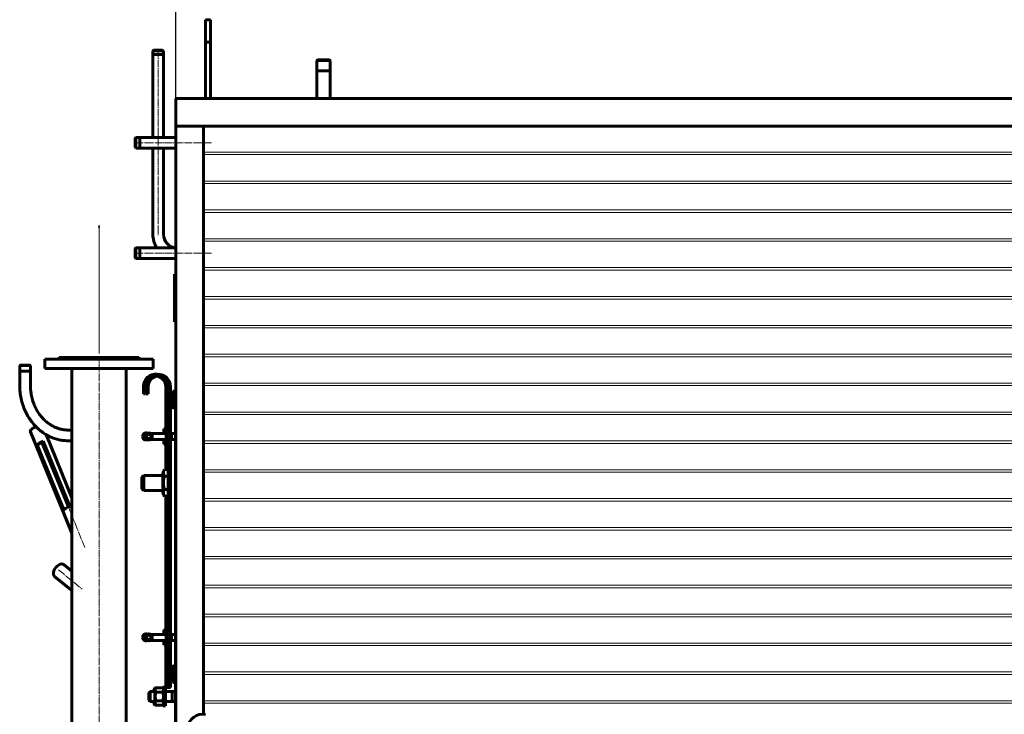
# Model space of a CAD drawing. Units: millimetres. Extents: x -585 to 6882, y -3091 to 2953.
# Drawn here: x -311 to 1649, y 1287 to 2670 of the extents above; entities that cross this region are included whole.
import ezdxf

# ---------------------------------------------------------------- set-up
doc = ezdxf.new("R2010")
doc.units = ezdxf.units.MM
for name, pattern in [('K5LT_AUXILIARY', [0]), ('K5LT_AXLED', [19.5, 15, -1.5, 1.5, -1.5]), ('K5LT_BASIC', [0]), ('K5LT_THIN', [0])]:
    doc.linetypes.add(name, pattern=pattern)

# ---------------------------------------------------------------- blocks, each defined once
blk = doc.blocks.new('U0')
blk.add_hatch(color=7).paths.add_polyline_path([(-152.2, 2256), (-152.9, 2261), (-153.6, 2256), (-152.9, 2256.5)])
at = {"color": 7, "linetype": 'K5LT_THIN', "lineweight": 18}
for p, q in [((-153.6, 2256), (-152.9, 2261)), ((-152.9, 2256.5), (-153.6, 2256)), ((-152.9, 2261), (-152.2, 2256)), ((-152.9, 2005), (-152.9, 2261)), ((-152.2, 2256), (-152.9, 2256.5))]:
    blk.add_line(p, q, dxfattribs=at)

msp = doc.modelspace()

# ---------------------------------------------------------------- linework, layer by layer
at = {"color": 5, "linetype": 'K5LT_BASIC', "lineweight": 60, "true_color": 0x0000ff}
for p, q in [((69.1, 2670), (59.1, 2670)), ((59.1, 2670), (59.1, 2625)), ((69.1, 2625), (69.1, 2670)), ((-45.9, 2607.75), (-44.3, 2609.35)), ((-45.9, 2607.75), (-45.9, 2435.65)), ((-24.6, 2607.75), (-45.9, 2607.75)), ((-26.2, 2609.35), (-44.3, 2609.35)), ((-24.6, 2607.75), (-26.2, 2609.35)), ((-24.6, 2607.75), (-24.6, 2435.65)), ((69.1, 2625), (59.1, 2625)), ((59.1, 2513.1), (59.1, 2625)), ((69.1, 2513.1), (69.1, 2625)), ((-24.6, 2600.35), (-45.9, 2600.35)), ((280.7, 2588.4), (282.3, 2590)), ((280.7, 2588.4), (280.882, 2588.4)), ((280.7, 2513.1), (280.7, 2588.4)), ((280.7, 2588.4), (280.882, 2588.4)), ((280.882, 2588.4), (307.5, 2588.4)), ((280.882, 2588.4), (307.5, 2588.4)), ((282.3, 2590), (282.46, 2590)), ((282.46, 2590), (305.9, 2590)), ((307.5, 2588.4), (305.9, 2590)), ((307.5, 2513.1), (307.5, 2588.4)), ((280.7, 2568.4), (280.882, 2568.4)), ((280.882, 2568.4), (307.5, 2568.4)), ((0, 2458), (0, 2513.1)), ((0, 2513.1), (0.1, 2513.1)), ((0.1, 2513.1), (0.1, 2458)), ((0.1, 2513.1), (3450.1, 2513.1)), ((0, 0), (0, 2458)), ((0, 2435.65), (0, 2458)), ((0.1, 2458), (3450.1, 2458)), ((55.1, 1287.011), (55.1, 2458)), ((-79.3, 2435.65), (-80.9, 2434.05)), ((-79.3, 2435.65), (-80.9, 2434.05)), ((-80.9, 2425), (-80.9, 2434.05)), ((0, 2435.65), (-79.3, 2435.65)), ((-79.3, 2425), (-79.3, 2435.65)), ((-45.9, 2435.65), (-79.3, 2435.65)), ((-71.9, 2425), (-71.9, 2435.65)), ((0, 2435.65), (-24.6, 2435.65)), ((-80.9, 2415.95), (-80.9, 2425)), ((-79.3, 2414.35), (-80.9, 2415.95)), ((-79.3, 2414.35), (-80.9, 2415.95)), ((-79.3, 2414.35), (-79.3, 2425)), ((0, 2414.35), (-79.3, 2414.35)), ((-45.9, 2414.35), (-79.3, 2414.35)), ((-71.9, 2414.35), (-71.9, 2425)), ((-45.9, 2414.35), (-45.9, 2242.65)), ((-24.6, 2414.35), (-24.6, 2242.65)), ((0, 2414.35), (-24.6, 2414.35)), ((0, 2215.757), (0, 2414.35)), ((-79.3, 2215.65), (-80.9, 2214.05)), ((0, 2215.65), (-79.3, 2215.65)), ((-79.3, 2205), (-79.3, 2215.65)), ((-71.9, 2205), (-71.9, 2215.65)), ((-80.9, 2205), (-80.9, 2214.05)), ((-80.9, 2195.95), (-80.9, 2205)), ((-79.3, 2194.35), (-80.9, 2195.95)), ((-79.3, 2194.35), (-79.3, 2205)), ((-71.9, 2194.35), (-71.9, 2205)), ((0, 2194.35), (-79.3, 2194.35)), ((0, 2163.1), (0, 2194.35)), ((-2.9, 2163.1), (-2.9, 2158.1)), ((0, 2163.1), (-2.9, 2163.1)), ((-2.9, 2073.1), (-2.9, 2158.1)), ((-2.9, 2144.675), (-2.9, 2145.601)), ((-2.9, 2075.988), (-2.9, 2075.997)), ((-2.9, 2075.973), (-2.9, 2075.988)), ((-2.9, 2075.927), (-2.9, 2075.973)), ((-2.9, 2075.846), (-2.9, 2075.927)), ((-2.9, 2075.704), (-2.9, 2075.846)), ((-2.9, 2075.686), (-2.9, 2075.704)), ((-2.9, 2073.1), (-2.9, 2068.1)), ((0, 2068.1), (-2.9, 2068.1)), ((0, 1930), (0, 2068.1)), ((-310.774, 1981.132), (-309.774, 1982.132)), ((-310.774, 1981.132), (-310.774, 1942.132)), ((-289.474, 1981.132), (-310.774, 1981.132)), ((-290.474, 1982.132), (-309.774, 1982.132)), ((-289.474, 1981.132), (-290.474, 1982.132)), ((-289.474, 1981.132), (-289.474, 1942.132)), ((-45.4, 1994.132), (-260.4, 1994.132)), ((-260.4, 1994.132), (-260.4, 1975.132)), ((-231.9, 1997.132), (-234.9, 1994.132)), ((-73.9, 1997.132), (-231.9, 1997.132)), ((-73.9, 1997.132), (-70.9, 1994.132)), ((-45.4, 1994.132), (-45.4, 1975.132)), ((-289.474, 1970.132), (-310.774, 1970.132)), ((-45.4, 1975.132), (-260.4, 1975.132)), ((-206.9, 1192.132), (-206.9, 1975.132)), ((-98.9, 1192.132), (-98.9, 1975.132)), ((-64.142, 1935), (-64.142, 1940)), ((-64.142, 1935), (-64.142, 1925)), ((-64.142, 1925), (-60.142, 1925)), ((-60.142, 1935), (-60.142, 1940)), ((-60.142, 1925), (-60.142, 1935)), ((-58.9, 1935), (-58.9, 1940)), ((-58.9, 1935), (-58.9, 1925)), ((-58.9, 1925), (-54.9, 1925)), ((-54.9, 1935), (-54.9, 1940)), ((-54.9, 1925), (-54.9, 1935)), ((-20.142, 1940), (-20.142, 1930)), ((-20.142, 1940), (-16.142, 1940)), ((-20.142, 1846), (-20.142, 1930)), ((-16.142, 1930), (-16.142, 1940)), ((-16.142, 1855), (-16.142, 1930)), ((-14.9, 1940), (-10.9, 1940)), ((-14.9, 1940), (-14.9, 1930)), ((-14.9, 1350), (-14.9, 1930)), ((-10.9, 1930), (-10.9, 1940)), ((-10.9, 1350), (-10.9, 1930)), ((-2.142, 1930), (-6.142, 1930)), ((-6.142, 1930), (-6.142, 1897.994)), ((-2.142, 1930), (-2.142, 1896.298)), ((-0.9, 1930), (-2.142, 1930)), ((-0.9, 1930), (-0.9, 1350)), ((0, 1930), (-0.9, 1930)), ((-289.519, 1849.596), (-277.498, 1820.151)), ((-258.223, 1843.843), (-206.9, 1718.127)), ((-206.9, 1852.782), (-213.522, 1852.782)), ((-50.162, 1846), (-46.9, 1846)), ((-46.9, 1846), (-46.9, 1834)), ((-46.9, 1846), (-18.9, 1846)), ((-24.142, 1855), (-20.142, 1855)), ((-24.142, 1855), (-24.142, 1846)), ((-18.9, 1855), (-14.9, 1855)), ((-18.9, 1855), (-18.9, 1825)), ((-10.9, 1846), (-0.9, 1846)), ((-8.9, 1846), (-8.9, 1834)), ((-264.166, 1830.59), (-266.491, 1828.692)), ((-213.832, 1699.705), (-266.491, 1828.692)), ((-211.133, 1700.687), (-264.166, 1830.59)), ((-206.9, 1831.482), (-213.522, 1831.482)), ((-50.434, 1834), (-46.9, 1834)), ((-46.9, 1834), (-18.9, 1834)), ((-24.142, 1834), (-24.142, 1825)), ((-24.142, 1825), (-20.142, 1825)), ((-20.142, 1774.056), (-20.142, 1834)), ((-18.9, 1825), (-14.9, 1825)), ((-16.142, 1774.056), (-16.142, 1825)), ((-10.9, 1834), (-0.9, 1834)), ((-275.008, 1821.738), (-277.332, 1819.84)), ((-224.299, 1689.937), (-277.332, 1819.84)), ((-222.889, 1694.073), (-275.008, 1821.738)), ((-22.739, 1773.848), (-26, 1768.2)), ((-22.79, 1773.76), (-26, 1768.2)), ((-26, 1768.2), (-26, 1726.8)), ((-22.739, 1773.848), (-22.618, 1774.056)), ((-22.618, 1774.056), (-22.644, 1774.008)), ((-14.9, 1774.056), (-22.618, 1774.056)), ((-14.9, 1774.053), (-22.618, 1774.053)), ((-63.9, 1762.5), (-67.4, 1759)), ((-63.9, 1762.5), (-67.4, 1759)), ((-67.4, 1747.5), (-67.4, 1759)), ((-67.4, 1736), (-67.4, 1747.5)), ((-26, 1762.5), (-63.9, 1762.5)), ((-26, 1762.5), (-63.9, 1762.5)), ((-63.9, 1747.5), (-63.9, 1762.5)), ((-63.9, 1732.5), (-63.9, 1747.5)), ((-14.9, 1761.237), (-22.618, 1761.237)), ((-63.9, 1732.5), (-67.4, 1736)), ((-63.9, 1732.5), (-67.4, 1736)), ((-26, 1732.5), (-63.9, 1732.5)), ((-26, 1732.5), (-63.9, 1732.5)), ((-22.79, 1721.24), (-26, 1726.8)), ((-22.739, 1721.152), (-26, 1726.8)), ((-14.9, 1734.684), (-22.618, 1734.684)), ((-22.765, 1721.196), (-22.739, 1721.152)), ((-22.739, 1721.152), (-22.618, 1720.944)), ((-14.9, 1720.947), (-22.618, 1720.947)), ((-14.9, 1720.944), (-22.618, 1720.944)), ((-20.142, 1446), (-20.142, 1720.944)), ((-16.142, 1455), (-16.142, 1720.944)), ((-224.465, 1690.247), (-206.9, 1647.221)), ((-222.455, 1584.791), (-206.9, 1572.09)), ((-241.429, 1561.553), (-206.9, 1533.361)), ((-24.142, 1455), (-20.142, 1455)), ((-24.142, 1455), (-24.142, 1446)), ((-18.9, 1455), (-14.9, 1455)), ((-18.9, 1455), (-18.9, 1425)), ((-50.434, 1434), (-24.142, 1434)), ((-50.162, 1446), (-46.9, 1446)), ((-46.9, 1446), (-46.9, 1434)), ((-46.9, 1446), (-18.9, 1446)), ((-46.9, 1434), (-18.9, 1434)), ((-24.142, 1434), (-24.142, 1425)), ((-20.142, 1350), (-20.142, 1434)), ((-10.9, 1446), (-0.9, 1446)), ((-10.9, 1434), (-0.9, 1434)), ((-8.9, 1446), (-8.9, 1434)), ((-24.142, 1425), (-20.142, 1425)), ((-18.9, 1425), (-14.9, 1425)), ((-16.142, 1350), (-16.142, 1425)), ((-6.142, 1382.006), (-6.142, 1350)), ((-2.142, 1383.702), (-2.142, 1350)), ((-41.473, 1339.821), (-43.679, 1336)), ((-43.679, 1336), (-43.679, 1332.5)), ((-39.584, 1339.82), (-41.79, 1336)), ((-41.79, 1336), (-41.79, 1309)), ((-39.584, 1339.821), (-41.473, 1339.821)), ((-25.996, 1339.821), (-39.584, 1339.821)), ((-39.584, 1339.82), (-39.584, 1339.821)), ((-25.996, 1339.821), (-25.996, 1339.82)), ((-23.79, 1336), (-25.996, 1339.82)), ((-25.679, 1339.271), (-25.679, 1341)), ((-23.79, 1341), (-25.679, 1341)), ((-20.79, 1341), (-23.79, 1341)), ((-23.79, 1328.468), (-23.79, 1341)), ((-20.79, 1328.468), (-20.79, 1341)), ((-20.142, 1350), (-20.142, 1340)), ((-16.142, 1340), (-20.142, 1340)), ((-16.142, 1340), (-16.142, 1350)), ((-14.9, 1350), (-14.9, 1340)), ((-10.9, 1340), (-14.9, 1340)), ((-10.9, 1340), (-10.9, 1350)), ((-2.142, 1350), (-6.142, 1350)), ((-0.9, 1350), (-2.142, 1350)), ((0, 1350), (-0.9, 1350)), ((-0.4, 1252.5), (-0.4, 1350)), ((-50.9, 1332.5), (-53.4, 1330)), ((-53.4, 1322.5), (-53.4, 1330)), ((-53.4, 1315), (-53.4, 1322.5)), ((-50.9, 1312.5), (-53.4, 1315)), ((-50.9, 1312.5), (-53.4, 1315)), ((-41.79, 1332.5), (-50.9, 1332.5)), ((-50.9, 1322.5), (-50.9, 1332.5)), ((-50.9, 1312.5), (-50.9, 1322.5)), ((-25.996, 1331.16), (-39.584, 1331.16)), ((-25.996, 1313.839), (-39.584, 1313.839)), ((-23.79, 1304), (-23.79, 1328.468)), ((-0.4, 1332.5), (-20.79, 1332.5)), ((-20.79, 1304), (-20.79, 1328.468)), ((-7.4, 1322.5), (-7.4, 1332.5)), ((-7.4, 1312.5), (-7.4, 1322.5)), ((-41.79, 1312.5), (-50.9, 1312.5)), ((-43.679, 1312.5), (-50.9, 1312.5)), ((-43.679, 1312.5), (-43.679, 1309)), ((-41.473, 1305.179), (-43.679, 1309)), ((-39.584, 1305.18), (-41.79, 1309)), ((-39.584, 1305.179), (-41.473, 1305.179)), ((-39.584, 1305.18), (-39.584, 1305.179)), ((-25.996, 1305.179), (-39.584, 1305.179)), ((-23.79, 1309), (-25.996, 1305.18)), ((-25.996, 1305.179), (-25.996, 1305.18)), ((-25.679, 1304), (-25.679, 1305.729)), ((-22.679, 1304), (-25.679, 1304)), ((-20.79, 1304), (-23.79, 1304)), ((-0.4, 1312.5), (-20.79, 1312.5)), ((-0.4, 1312.5), (-20.79, 1312.5))]:
    msp.add_line(p, q, dxfattribs=at)
at = {"color": 7, "linetype": 'K5LT_THIN', "lineweight": 18}
for p, q in [((-45.359, 2607.75), (-45.359, 2608.291)), ((-45.359, 2607.75), (-45.359, 2600.35)), ((-25.141, 2607.75), (-25.141, 2608.291)), ((-25.141, 2607.75), (-25.141, 2600.35)), ((281.512, 2568.4), (281.512, 2588.4)), ((306.688, 2568.4), (306.688, 2588.4)), ((-79.3, 2434.838), (-80.112, 2434.838)), ((-71.9, 2434.838), (-79.3, 2434.838)), ((-79.3, 2415.162), (-80.112, 2415.162)), ((-71.9, 2415.162), (-79.3, 2415.162)), ((3400.1, 2406.25), (55.1, 2406.25)), ((3400.1, 2401.25), (55.1, 2401.25)), ((3400.1, 2348.75), (55.1, 2348.75)), ((3400.1, 2343.75), (55.1, 2343.75)), ((3400.1, 2291.25), (55.1, 2291.25)), ((3400.1, 2286.25), (55.1, 2286.25)), ((-79.3, 2214.838), (-80.112, 2214.838)), ((-71.9, 2214.838), (-79.3, 2214.838)), ((3400.1, 2233.75), (55.1, 2233.75)), ((3400.1, 2228.75), (55.1, 2228.75)), ((-79.3, 2195.162), (-80.112, 2195.162)), ((-71.9, 2195.162), (-79.3, 2195.162)), ((2784.1, 2176.25), (55.1, 2176.25)), ((2784.1, 2171.25), (55.1, 2171.25)), ((2714.1, 2118.75), (55.1, 2118.75)), ((2714.1, 2113.75), (55.1, 2113.75)), ((2699.036, 2061.25), (55.1, 2061.25)), ((2699.036, 2056.25), (55.1, 2056.25)), ((2714.1, 2003.75), (55.1, 2003.75)), ((-310.233, 1981.132), (-310.233, 1981.673)), ((-310.233, 1981.132), (-310.233, 1970.132)), ((-290.016, 1981.132), (-290.016, 1981.673)), ((-290.016, 1981.132), (-290.016, 1970.132)), ((2714.1, 1998.75), (55.1, 1998.75)), ((2714.1, 1946.25), (55.1, 1946.25)), ((2714.1, 1941.25), (55.1, 1941.25)), ((2714.1, 1888.75), (55.1, 1888.75)), ((2714.1, 1883.75), (55.1, 1883.75)), ((-8.9, 1845.323), (-0.9, 1845.323)), ((-8.9, 1834.677), (-0.9, 1834.677)), ((2714.1, 1831.25), (55.1, 1831.25)), ((2714.1, 1826.25), (55.1, 1826.25)), ((2714.1, 1773.75), (55.1, 1773.75)), ((2714.1, 1768.75), (55.1, 1768.75)), ((-63.9, 1760.606), (-65.794, 1760.606)), ((-26, 1760.606), (-63.9, 1760.606)), ((-63.9, 1734.394), (-65.794, 1734.394)), ((-26, 1734.394), (-63.9, 1734.394)), ((2714.1, 1716.25), (55.1, 1716.25)), ((2714.1, 1711.25), (55.1, 1711.25)), ((2699.036, 1658.75), (55.1, 1658.75)), ((2700.868, 1653.75), (55.1, 1653.75)), ((2714.1, 1601.25), (55.1, 1601.25)), ((2714.1, 1596.25), (55.1, 1596.25)), ((3400.1, 1543.75), (55.1, 1543.75)), ((3400.1, 1538.75), (55.1, 1538.75)), ((3400.1, 1486.25), (55.1, 1486.25)), ((3400.1, 1481.25), (55.1, 1481.25)), ((-8.9, 1445.323), (-0.9, 1445.323)), ((-8.9, 1434.677), (-0.9, 1434.677)), ((3400.1, 1428.75), (55.1, 1428.75)), ((3400.1, 1423.75), (55.1, 1423.75)), ((3400.1, 1371.25), (55.1, 1371.25)), ((3400.1, 1366.25), (55.1, 1366.25)), ((-50.9, 1331.147), (-52.253, 1331.147)), ((-50.9, 1313.853), (-52.253, 1313.853)), ((-41.79, 1331.147), (-50.9, 1331.147)), ((-41.79, 1313.853), (-50.9, 1313.853)), ((-7.4, 1331.147), (-20.79, 1331.147)), ((-7.4, 1313.853), (-20.79, 1313.853)), ((3400.1, 1313.75), (55.1, 1313.75)), ((3400.1, 1308.75), (55.1, 1308.75))]:
    msp.add_line(p, q, dxfattribs=at)
at = {"color": 30, "linetype": 'K5LT_AXLED', "lineweight": 18, "true_color": 0xff8000}
for p, q in [((-35.25, 2609.75), (-35.25, 2240.65)), ((294.1, 2592), (294.1, 2586.4)), ((71.1, 2425), (-81.3, 2425)), ((71.1, 2205), (-81.3, 2205)), ((-152.9, 1190.132), (-152.9, 1994.132)), ((-245.342, 1776.838), (-180.898, 1618.982)), ((-233.491, 1574.437), (-186.706, 1536.237))]:
    msp.add_line(p, q, dxfattribs=at)
at = {"color": 9, "linetype": 'K5LT_AUXILIARY', "lineweight": 18, "true_color": 0xdca5c1}
msp.add_line((0, 2458), (55.1, 2458), dxfattribs=at)
at = {"color": 9, "true_color": 0xdca5c1}
msp.add_xline((0, 0), (0, 1), dxfattribs=at)
at = {"color": 5, "linetype": 'K5LT_BASIC', "lineweight": 60, "true_color": 0x0000ff}
for centre, radius in [((-53.9, 1840.081), 7), ((-53.9, 1840.081), 4.5), ((-53.9, 1440.081), 7), ((-53.9, 1440.081), 4.5)]:
    msp.add_circle(centre, radius, dxfattribs=at)
for centre, radius, start, end in [((2.4, 2242.65), 48.3, 180, 213.987098), ((2.4, 2242.65), 27, 180, 264.900312), ((-40.142, 1940), 24, 83.730196, 180), ((-34.9, 1940), 24, 24.624318, 180), ((-34.9, 1940), 20, 30, 180), ((-40.142, 1940), 20, 135.097202, 180), ((-40.142, 1940), 20, 30, 82.46958), ((-40.142, 1940), 20, 0, 30), ((-40.142, 1940), 24, 24.624318, 36.033285), ((-40.142, 1940), 24, 0, 24.624318), ((-34.9, 1940), 20, 0, 30), ((-34.9, 1940), 24, 0, 24.624318), ((-11.142, 1893), 5, 138.72739, 180), ((-5.9, 1893), 5, 0, 180), ((-11.142, 1893), 5, 58.384909, 87.224628), ((-59.142, 1840.081), 7, 68.010549, 180), ((-59.142, 1840.081), 4.5, 91.542963, 180), ((-59.142, 1840.081), 7, 180, 291.989451), ((-59.142, 1840.081), 4.5, 180, 268.457037), ((-3.925, 1762.867), 21.784, 149.104649, 149.99749), ((-3.925, 1732.133), 21.784, 210.00251, 210.895351), ((-59.142, 1440.081), 7, 68.010549, 180), ((-59.142, 1440.081), 7, 180, 291.989451), ((-59.142, 1440.081), 4.5, 91.542963, 180), ((-59.142, 1440.081), 4.5, 180, 268.457037), ((-11.142, 1387), 5, 180, 221.27261), ((-11.142, 1387), 5, 180, 221.27261), ((-5.9, 1387), 5, 180, 0), ((-5.9, 1387), 5, 180, 0), ((-11.142, 1387), 5, 272.775372, 301.615091), ((-11.142, 1387), 5, 272.775372, 301.615091), ((54.056, 1256.028), 31, 80.861716, 170.861716)]:
    msp.add_arc(centre, radius, start, end, dxfattribs=at)
for centre, major_axis, ratio, start_param, end_param in [((-277.113, 1854.66), (-12.406, -5.065), 0.35355339, -1.63528364, 0), ((-265.092, 1825.215), (-12.406, -5.065), 0.35355339, -1.78809331, 0), ((-265.092, 1825.215), (-9.814, -4.006), 0.35355339, -1.57264566, -0.14149824), ((-265.092, 1825.215), (-12.406, -5.065), 0.35355339, 0, 0.07394942), ((-212.059, 1695.312), (-12.406, -5.065), 0.35355339, -1.78809331, 0), ((-231.942, 1573.172), (-9.487, -11.619), 0.61237244, 3.14159265, 6.28318531)]:
    msp.add_ellipse(centre, major_axis=major_axis, ratio=ratio, start_param=start_param, end_param=end_param, dxfattribs=at)
for points in [[(-229.685, 1994.374), (-229.814, 1994.298), (-229.944, 1994.217), (-230.076, 1994.132)], [(-227.065, 1994.132), (-227.055, 1994.217), (-227.049, 1994.298), (-227.049, 1994.374)], [(-180.609, 1994.132), (-180.726, 1994.217), (-180.849, 1994.298), (-180.977, 1994.374)], [(-78.751, 1994.374), (-78.751, 1994.298), (-78.745, 1994.217), (-78.735, 1994.132)]]:
    msp.add_open_spline(points, degree=3, dxfattribs=at)
for points, knots in [([(-227.049, 1994.374), (-227.049, 1994.488), (-227.071, 1994.679), (-227.168, 1994.892), (-227.306, 1995.028), (-227.476, 1995.106), (-227.68, 1995.138), (-227.934, 1995.125), (-228.265, 1995.052), (-228.627, 1994.922), (-229.098, 1994.707), (-229.445, 1994.518), (-229.685, 1994.374)], [0, 0, 0, 0, 1.56635818, 2.90522504, 4.1224997, 5.2200211, 6.23212028, 7.36316552, 8.6289934, 10.04422665, 11.02387121, 13, 13, 13, 13]), ([(-180.977, 1994.374), (-181.177, 1994.493), (-181.602, 1994.709), (-182.235, 1994.924), (-182.81, 1995.048), (-183.312, 1995.113), (-183.838, 1995.139), (-184.415, 1995.121), (-184.972, 1995.059), (-185.571, 1994.95), (-186.087, 1994.82), (-186.811, 1994.593), (-187.373, 1994.37), (-187.799, 1994.17), (-187.879, 1994.132)], [0, 0, 0, 0, 1.75124756, 3.50890502, 4.67350863, 5.68754947, 6.78776489, 7.98451769, 9.22113031, 10.1339729, 11.55304939, 12.30275421, 14.49606202, 15, 15, 15, 15]), ([(-117.921, 1994.132), (-118.219, 1994.275), (-118.77, 1994.514), (-119.457, 1994.746), (-120.035, 1994.903), (-120.527, 1995.01), (-121.068, 1995.089), (-121.575, 1995.13), (-122.116, 1995.136), (-122.662, 1995.097), (-123.216, 1995.006), (-123.738, 1994.869), (-124.371, 1994.633), (-124.845, 1994.374), (-125.14, 1994.169), (-125.191, 1994.132)], [0, 0, 0, 0, 1.88559303, 3.39585347, 4.11779842, 5.31989956, 6.30764012, 7.32745997, 8.35993087, 9.61091516, 10.77374713, 12.01796458, 13.25481227, 15.51529185, 16, 16, 16, 16]), ([(-75.723, 1994.132), (-75.956, 1994.281), (-76.378, 1994.536), (-76.926, 1994.816), (-77.358, 1994.994), (-77.691, 1995.091), (-77.955, 1995.133), (-78.183, 1995.134), (-78.389, 1995.087), (-78.561, 1994.977), (-78.689, 1994.795), (-78.743, 1994.584), (-78.751, 1994.427), (-78.751, 1994.374)], [0, 0, 0, 0, 1.8454584, 3.42685071, 4.80104313, 6.0111044, 7.00887049, 8.00189093, 9.17344769, 10.44793517, 11.74673276, 13.28348182, 14, 14, 14, 14]), ([(-310.774, 1942.132), (-310.776, 1937.556), (-310.281, 1928.523), (-308.123, 1915.337), (-304.683, 1902.838), (-300.088, 1891.14), (-294.467, 1880.341), (-287.95, 1870.524), (-280.665, 1861.751), (-272.737, 1854.065), (-264.288, 1847.493), (-255.426, 1842.047), (-246.254, 1837.725), (-236.862, 1834.519), (-227.327, 1832.417), (-219.517, 1831.594), (-214.915, 1831.482), (-213.522, 1831.482)], [0, 0, 0, 0, 1.43030986, 2.82380383, 4.18458353, 5.51536701, 6.81796195, 8.09363332, 9.34341878, 10.56840945, 11.76999047, 12.95001241, 14.11091242, 15.25571801, 16.38801966, 17.51184321, 18, 18, 18, 18]), ([(-289.474, 1942.132), (-289.474, 1940.841), (-289.42, 1937.886), (-289.044, 1931.705), (-287.928, 1923.248), (-285.559, 1913.171), (-282.101, 1903.294), (-277.789, 1894.195), (-272.747, 1885.945), (-267.1, 1878.599), (-260.967, 1872.185), (-254.456, 1866.713), (-247.668, 1862.175), (-240.683, 1858.551), (-233.571, 1855.814), (-226.382, 1853.936), (-219.686, 1852.97), (-215.395, 1852.782), (-213.522, 1852.782)], [0, 0, 0, 0, 0.51954663, 1.18879314, 2.49206266, 3.95834561, 5.3896048, 6.7874011, 8.15276183, 9.48653668, 10.78971873, 12.06371158, 13.31052391, 14.53290023, 15.7343351, 16.91899525, 18.09165304, 19, 19, 19, 19]), ([(-22.79, 1773.76), (-23.103, 1773.218), (-23.569, 1772.32), (-24.026, 1771.184), (-24.257, 1770.458), (-24.393, 1769.944), (-24.506, 1769.433), (-24.587, 1768.941), (-24.637, 1768.474), (-24.663, 1768.111), (-24.674, 1767.744), (-24.671, 1767.373), (-24.652, 1766.998), (-24.607, 1766.497), (-24.514, 1765.875), (-24.346, 1765.135), (-24.09, 1764.285), (-23.584, 1762.977), (-23.03, 1761.926), (-22.618, 1761.237)], [0, 0, 0, 0, 2.6596527, 4.36462569, 5.4642194, 6.12827586, 6.81175514, 7.88997786, 8.45313948, 9.0220571, 9.60152824, 10.1859963, 10.77793601, 11.37088993, 12.55226864, 13.7247448, 14.8856825, 16.60703125, 20, 20, 20, 20]), ([(-22.618, 1761.237), (-23, 1759.915), (-23.529, 1757.853), (-24.026, 1755.292), (-24.257, 1753.788), (-24.393, 1752.723), (-24.506, 1751.664), (-24.587, 1750.647), (-24.637, 1749.678), (-24.663, 1748.927), (-24.674, 1748.167), (-24.671, 1747.396), (-24.652, 1746.62), (-24.607, 1745.583), (-24.514, 1744.294), (-24.346, 1742.761), (-24.126, 1741.247), (-23.816, 1739.51), (-23.339, 1737.315), (-22.892, 1735.634), (-22.618, 1734.684)], [0, 0, 0, 0, 3.21859193, 4.9669318, 6.09449425, 6.77544133, 7.47630526, 8.58195313, 9.15943906, 9.7428274, 10.33703769, 10.936372, 11.543368, 12.15140402, 13.36283172, 14.56513041, 15.75559717, 16.93492347, 18.68525091, 21, 21, 21, 21]), ([(-22.618, 1734.684), (-23, 1734), (-23.529, 1732.934), (-24.026, 1731.609), (-24.257, 1730.831), (-24.393, 1730.279), (-24.506, 1729.732), (-24.587, 1729.205), (-24.637, 1728.704), (-24.663, 1728.316), (-24.674, 1727.922), (-24.671, 1727.524), (-24.652, 1727.122), (-24.607, 1726.586), (-24.514, 1725.919), (-24.346, 1725.126), (-24.09, 1724.214), (-23.584, 1722.812), (-23.03, 1721.686), (-22.618, 1720.947)], [0, 0, 0, 0, 3.06532565, 4.73041123, 5.80428024, 6.45280127, 7.12029072, 8.1732887, 8.7232753, 9.27888324, 9.8447978, 10.41559238, 10.99368381, 11.57276573, 12.7265064, 13.87155277, 15.00533064, 16.68640888, 20, 20, 20, 20]), ([(-41.473, 1339.821), (-41.754, 1339.333), (-42.126, 1338.597), (-42.465, 1337.666), (-42.632, 1337.06), (-42.734, 1336.542), (-42.795, 1336.046), (-42.819, 1335.554), (-42.804, 1335.052), (-42.751, 1334.547), (-42.659, 1334.044), (-42.511, 1333.465), (-42.336, 1332.951), (-42.194, 1332.604), (-42.149, 1332.5)], [0, 0, 0, 0, 3.08256442, 4.60496269, 5.7422235, 6.79957844, 7.76267459, 8.76069585, 9.78306738, 10.81246041, 11.83515128, 12.84957959, 14.35244006, 15, 15, 15, 15]), ([(-39.584, 1339.821), (-39.866, 1339.333), (-40.238, 1338.597), (-40.577, 1337.666), (-40.743, 1337.06), (-40.845, 1336.542), (-40.906, 1336.046), (-40.93, 1335.554), (-40.916, 1335.052), (-40.862, 1334.547), (-40.771, 1334.044), (-40.623, 1333.465), (-40.292, 1332.496), (-39.898, 1331.704), (-39.584, 1331.16)], [0, 0, 0, 0, 2.59801481, 3.88110665, 4.83960095, 5.73074982, 6.54245647, 7.38359835, 8.24526286, 9.11284516, 9.97477882, 10.82974871, 12.09637391, 15, 15, 15, 15]), ([(-25.996, 1331.16), (-25.715, 1331.647), (-25.343, 1332.384), (-25.003, 1333.314), (-24.837, 1333.921), (-24.735, 1334.438), (-24.674, 1334.935), (-24.65, 1335.426), (-24.664, 1335.928), (-24.718, 1336.434), (-24.81, 1336.937), (-24.957, 1337.515), (-25.288, 1338.484), (-25.682, 1339.277), (-25.996, 1339.821)], [0, 0, 0, 0, 2.59801481, 3.88110665, 4.83960095, 5.73074982, 6.54245647, 7.38359835, 8.24526286, 9.11284516, 9.97477882, 10.82974871, 12.09637391, 15, 15, 15, 15]), ([(-39.584, 1331.16), (-39.833, 1330.298), (-40.178, 1328.953), (-40.503, 1327.282), (-40.654, 1326.301), (-40.762, 1325.455), (-40.845, 1324.603), (-40.906, 1323.61), (-40.93, 1322.628), (-40.916, 1321.623), (-40.862, 1320.612), (-40.771, 1319.607), (-40.644, 1318.613), (-40.459, 1317.471), (-40.135, 1315.873), (-39.808, 1314.614), (-39.584, 1313.839)], [0, 0, 0, 0, 2.6055268, 4.02084955, 4.9336382, 5.48488108, 6.49484979, 7.414784, 8.36807813, 9.34463124, 10.32789118, 11.30474933, 12.27371521, 13.23236096, 14.65598413, 17, 17, 17, 17]), ([(-39.584, 1313.839), (-39.866, 1313.352), (-40.238, 1312.616), (-40.577, 1311.685), (-40.743, 1311.079), (-40.845, 1310.561), (-40.906, 1310.065), (-40.93, 1309.573), (-40.916, 1309.071), (-40.862, 1308.566), (-40.771, 1308.063), (-40.623, 1307.485), (-40.292, 1306.516), (-39.898, 1305.724), (-39.584, 1305.18)], [0, 0, 0, 0, 2.59809785, 3.8812307, 4.83975564, 5.73093299, 6.54266559, 7.38383435, 8.2455264, 9.11313643, 9.97509764, 10.83009486, 12.09676054, 15, 15, 15, 15]), ([(-25.996, 1313.839), (-25.747, 1314.702), (-25.402, 1316.046), (-25.078, 1317.717), (-24.927, 1318.698), (-24.819, 1319.544), (-24.735, 1320.396), (-24.674, 1321.389), (-24.65, 1322.372), (-24.664, 1323.376), (-24.718, 1324.387), (-24.81, 1325.393), (-24.936, 1326.386), (-25.121, 1327.528), (-25.445, 1329.127), (-25.772, 1330.385), (-25.996, 1331.16)], [0, 0, 0, 0, 2.6055268, 4.02084955, 4.9336382, 5.48488108, 6.49484979, 7.414784, 8.36807813, 9.34463124, 10.32789118, 11.30474933, 12.27371521, 13.23236096, 14.65598413, 17, 17, 17, 17]), ([(-25.996, 1305.18), (-25.714, 1305.667), (-25.342, 1306.403), (-25.003, 1307.334), (-24.837, 1307.94), (-24.735, 1308.458), (-24.674, 1308.954), (-24.65, 1309.445), (-24.664, 1309.948), (-24.718, 1310.453), (-24.81, 1310.956), (-24.957, 1311.534), (-25.288, 1312.503), (-25.682, 1313.295), (-25.996, 1313.839)], [0, 0, 0, 0, 2.5976184, 3.88075126, 4.8392762, 5.73045355, 6.54218615, 7.38335491, 8.24504696, 9.11265699, 9.9746182, 10.82961542, 12.0962811, 15, 15, 15, 15]), ([(-42.15, 1312.5), (-42.274, 1312.209), (-42.452, 1311.732), (-42.632, 1311.079), (-42.734, 1310.561), (-42.795, 1310.065), (-42.819, 1309.574), (-42.804, 1309.071), (-42.751, 1308.566), (-42.659, 1308.063), (-42.511, 1307.485), (-42.181, 1306.516), (-41.787, 1305.723), (-41.473, 1305.179)], [0, 0, 0, 0, 1.68685966, 2.74830296, 3.73516745, 4.63405709, 5.56554349, 6.5197568, 7.48052352, 8.43503488, 9.38183453, 10.78450414, 14, 14, 14, 14])]:
    msp.add_open_spline(points, degree=3, knots=knots, dxfattribs=at)

# ---------------------------------------------------------------- block references
msp.add_blockref('U0', (0, 0))

doc.saveas('drawing.dxf')
